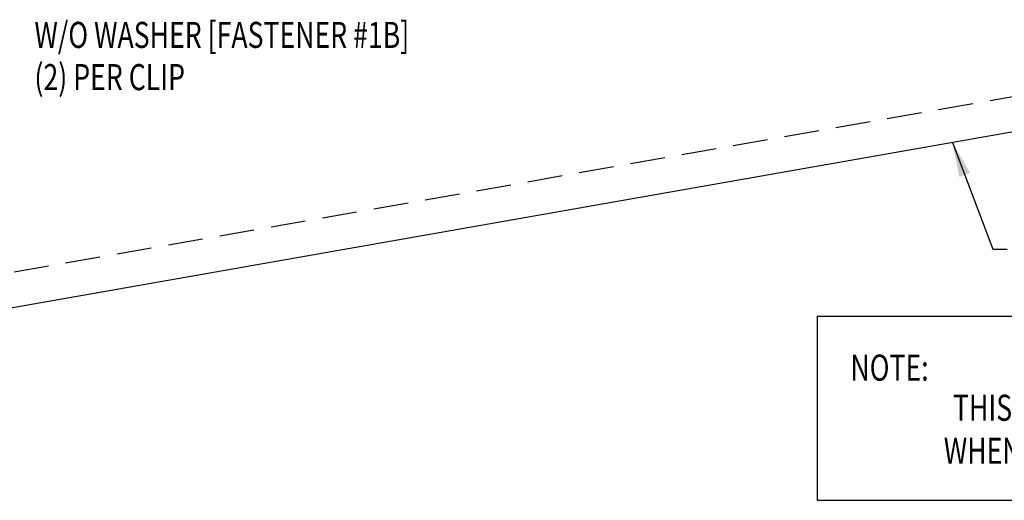
# Model space of a CAD drawing. Units: inches. Extents: x 0 to 188, y 9 to 98.
# Drawn here: x 7 to 22, y 9 to 16 of the extents above; entities that cross this region are included whole.
import ezdxf
from ezdxf.enums import TextEntityAlignment as Align

# ---------------------------------------------------------------- set-up
doc = ezdxf.new("R2010")
doc.units = ezdxf.units.IN
doc.header["$MEASUREMENT"] = 0
doc.linetypes.add('HIDDEN', pattern=[0.375, 0.25, -0.125])
doc.layers.add('PURLIN', color=1, linetype='Continuous')
doc.layers.add('TEXT', color=2, linetype='Continuous')
doc.styles.add('TEXT', font='SIMPLEX', dxfattribs={"width": 0.75, "height": 6})
doc.styles.add('TEXT1', font='ROMANS.shx', dxfattribs={"width": 0.75, "height": 0.375})
doc.dimstyles.new('DETAIL$7', dxfattribs={"dimscale": 4, "dimtxt": 6, "dimasz": 0.125, "dimexe": 0.0625, "dimexo": 0.125, "dimgap": 0.0625, "dimtad": 1, "dimdec": 5, "dimzin": 3, "dimdsep": 46, "dimlunit": 4, "dimtxsty": 'TEXT', "dimblk": 'ARCHTICK', "dimcen": 0.0625, "dimclrd": 7, "dimclre": 7, "dimclrt": 2, "dimadec": 0, "dimazin": 0, "dimtfac": 0.666667, "dimtdec": 5, "dimtmove": 0, "dimatfit": 3, "dimfxl": 0, "dimfrac": 2, "dimtolj": 1, "dimtzin": 3, "dimarcsym": 0})

# ---------------------------------------------------------------- blocks, each defined once
blk = doc.blocks.new('A$C7CBA169E')
for p, q in [((-10.429, 3.666), (-10.429, 1.016)), ((-10.429, 3.666), (-2.039, 3.666)), ((-2.039, 3.666), (-2.039, 1.016)), ((-10.429, 1.016), (-2.039, 1.016))]:
    blk.add_line(p, q)
at = {"layer": 'TEXT', "style": 'TEXT1', "width": 0.75}
for s, p in [('NOTE:', (-8.827, 2.737)), ('THIS DETAIL IS TO BE USED ONLY', (-2.533, 2.16)), ('WHEN HIP PANEL HAS AN ENDLAP', (-2.533, 1.541))]:
    blk.add_text(s, height=0.375, dxfattribs=at).set_placement(p, align=Align.RIGHT)
blk = doc.blocks.new('_ArchTick')
at = {"color": 0, "linetype": 'ByBlock', "const_width": 0.15}
blk.add_lwpolyline([(-0.5, -0.5), (0.5, 0.5)], dxfattribs=at)

msp = doc.modelspace()

# ---------------------------------------------------------------- linework, layer by layer
at = {"layer": 'PURLIN', "linetype": 'HIDDEN', "ltscale": 2}
msp.add_line((3.61715, 11.63122), (22.93109, 15.02621), dxfattribs=at)
at = {"layer": 'PURLIN'}
msp.add_line((23.01771, 14.53278), (3.70406, 11.13618), dxfattribs=at)

# ---------------------------------------------------------------- block references
msp.add_blockref('A$C7CBA169E', (29.28911, 7.97933))

# ---------------------------------------------------------------- texts
at = {"layer": 'TEXT', "style": 'TEXT1', "width": 0.75}
for s, p in [('W/O WASHER [FASTENER #1B]', (7.59995, 15.50283)), ('(2) PER CLIP', (7.59995, 14.89568))]:
    msp.add_text(s, height=0.375, dxfattribs=at).set_placement(p)

# ---------------------------------------------------------------- leaders
msp.add_leader([(20.80512, 14.14366), (21.38359, 12.60782), (21.59162, 12.60782)], dimstyle='DETAIL$7')

doc.saveas('drawing.dxf')
